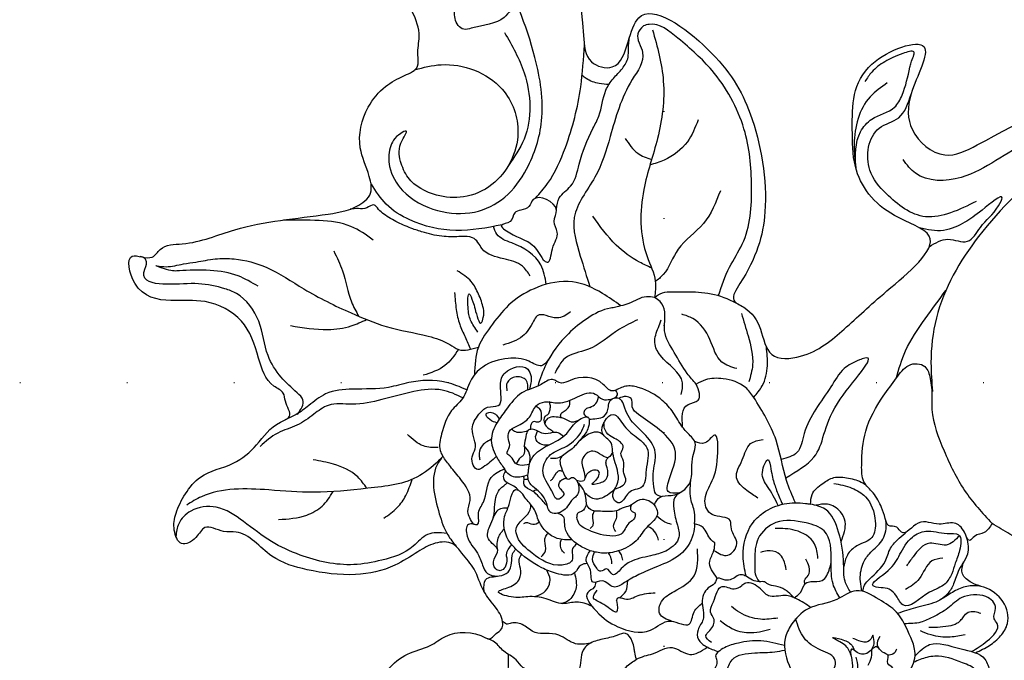
# Model space of a CAD drawing. Units: millimetres. Extents: x 2530 to 10090, y 2972 to 4754.
# Drawn here: x 8834 to 8981, y 3570 to 3666 of the extents above; entities that cross this region are included whole.
import ezdxf
from ezdxf.xclip import XClip

# ---------------------------------------------------------------- set-up
doc = ezdxf.new("R2010")
doc.units = ezdxf.units.MM
doc.header["$XCLIPFRAME"] = 2
doc.linetypes.add('ACAD_ISO03W100', pattern=[30, 12, -18])
doc.linetypes.add('DOT', pattern=[6.35, 0, -6.35])
doc.layers.add('格子', color=1, linetype='Continuous')

# ---------------------------------------------------------------- blocks, each defined once
blk = doc.blocks.new('格子')
at = {"layer": '格子', "linetype": 'DOT', "ltscale": 2.5}
for points in [[(1100, 0), (1100, -3000)], [(0, -1400), (3000, -1400)]]:
    blk.add_lwpolyline(points, dxfattribs=at)
blk = doc.blocks.new('WC-99203')
at = {"color": 7}
for points in [[(-539.58, 254.7), (-539.62, 251.61), (-542.82, 250.99), (-556.9, 244.57), (-559.68, 238.06), (-550.75, 230.59), (-543.95, 228.74), (-542.8, 226.06), (-544.07, 223.85), (-546.52, 220.63), (-548.55, 212.07), (-546.36, 205.07), (-543.03, 200.81), (-542.43, 199.21), (-544.64, 197), (-546.84, 188.99), (-545.49, 182.24), (-542.99, 178.67), (-537.44, 181.15), (-530.8, 181.38), (-520.91, 185.7), (-516.43, 189.89), (-515.5, 187.05), (-511.39, 184.68), (-509.32, 185.87), (-506.59, 189.65), (-500.29, 187.88), (-496.67, 180.29), (-495.11, 171.8), (-499.21, 152.36), (-507.37, 142.04), (-520.94, 131.77), (-533.54, 131.77), (-538.14, 133.57), (-542.03, 131.88), (-543.26, 127.28), (-545.06, 126.8), (-549.55, 127.3), (-554.48, 126.45), (-558.34, 127.49), (-561.83, 125.82), (-563.4, 119.95), (-561.24, 117.79), (-558.66, 117.67), (-555.12, 113.58), (-551.4, 109.85), (-553.61, 107.56), (-556.75, 104.26), (-558.87, 98.72), (-558.01, 94.37), (-555.64, 89.66), (-555.49, 85.69), (-559.64, 83.22), (-565.46, 78.97), (-567.34, 70.33), (-565.08, 63.55), (-564.25, 58.24), (-567.13, 55.03), (-568.93, 49.52), (-568.75, 41.23), (-566.22, 36.76), (-565.4, 32.94), (-568.34, 26.43), (-567.69, 14.21), (-563.59, 8.86), (-561.79, 6.81), (-562.29, 0.61), (-557.78, -9.46), (-553.07, -10.71), (-550.1, -22.42), (-542.62, -28.42), (-533.83, -25.4), (-530.67, -21.52), (-523.24, -25.53), (-513.68, -29.09), (-505.47, -28.16), (-494.38, -24.68), (-492.08, -29.13), (-486.79, -40.41), (-476.76, -54.3), (-470.64, -62.32), (-465.02, -67.87), (-460.92, -69.65), (-458.8, -68.83), (-456.23, -71.4), (-447.9, -77.58), (-440.65, -79.56), (-437.43, -80.63), (-434.13, -81.51), (-422.54, -82.68), (-389.85, -77.32), (-358.29, -48.03), (-354.3, -44.88), (-348.44, -46.66), (-346.35, -51.59), (-345.62, -58.83), (-339.29, -53.64), (-340.04, -43.54), (-342.48, -38.48), (-350.58, -33.75), (-356.51, -32.73), (-353.56, -22.82), (-349.65, -15.2), (-345.05, -9.09), (-340.93, -7.79), (-338, -10.7), (-334.51, -12.86), (-332.74, -13.33), (-332.7, -15.95), (-332.33, -27.29), (-324.99, -40.18), (-315.57, -46.91), (-304.32, -47.58), (-304.13, -43.67), (-303.28, -39.29), (-300.09, -38.9), (-297.58, -42.14), (-280.59, -64.22), (-266.43, -72.1), (-248.47, -78.57), (-225.42, -82.11), (-196.53, -79.56), (-169.94, -70.33), (-155.87, -61.95), (-139.42, -45.92), (-129.96, -29.62), (-123.15, -17.29), (-119.48, -13.32), (-115.38, -20.79), (-113.03, -31.05), (-105.96, -48.6), (-91.81, -64.72), (-69.08, -77.88), (-43.32, -83.16), (-12.55, -81.23), (9.96, -71.81), (21.85, -62), (40.16, -37.59), (45.04, -18.99), (44.35, 6.26), (32.35, 27.95), (13.4, 38.45), (-9.82, 31.5), (-7.29, 9.11), (-2.9, 5.66), (-3.31, 4.03), (2.12, -1.34), (8.29, -15.04), (-7.2, -43.99), (-35.09, -54.1), (-56.01, -52.22), (-79.9, -42.79), (-82.9, -39.36), (-78.4, -36.87), (-65.07, -33.78), (-59.1, -29.41), (-56.68, -28.94), (-54.49, -29.71), (-46.92, -25.24), (-49.88, -19.34), (-59.24, -14.51), (-69.7, -14.1), (-72.94, -12.98), (-74.17, -9.65), (-81.65, -6.34), (-88.8, -3.37), (-95.1, 4.14), (-99.66, 18.77), (-96.05, 36.12), (-87.04, 43.29), (-79.63, 44.75), (-74.45, 46.91), (-74.55, 58.99), (-86.98, 65.95), (-98.72, 62.98), (-101.83, 60.81), (-103.61, 61.16), (-104.32, 63.11), (-103.86, 72.14), (-102.43, 87.21), (-99.41, 96.8), (-90.22, 97.46), (-82.1, 90.66), (-59.48, 90.39), (-50.36, 94.79), (-49.21, 97.09), (-45.65, 100.21), (-46.62, 105.78), (-49.8, 104.94), (-54.22, 104.1), (-58.1, 107.08), (-61.28, 112.55), (-65.56, 117.55), (-62.26, 121.67), (-62.83, 126.25), (-61.88, 129.79), (-61.88, 135.64), (-58.12, 137.7), (-52.22, 133.35), (-40.4, 129.73), (-36.75, 129.99), (-36.75, 124.63), (-31.91, 109.34), (-20.73, 95.85), (1.82, 87.77), (25.73, 94.83), (41.83, 106.79), (54.83, 128.06), (61.56, 154.24), (62.27, 174.45), (59.75, 192.02), (58.99, 197.78), (59.57, 199.55), (55.4, 211.41), (51.69, 214.64), (48.12, 221.65), (41.29, 231.64), (43.77, 234.73), (45.15, 242.51), (36.4, 254.29), (27.16, 268.35), (17.83, 272.36), (10.78, 281.72), (-0.33, 287.97), (-7.45, 294.69), (-17.74, 296.46), (-23.34, 301.99), (-31, 304.54), (-37.16, 305.27), (-41.05, 309.58), (-41.12, 312.46), (-38.72, 315.88), (-40.29, 318.35), (-44.87, 321.94), (-48.94, 327.89), (-49.36, 329.92), (-47.04, 331.78), (-39.15, 341.08), (-39.68, 354.85), (-41.81, 358.22), (-35.45, 362.65), (-29.11, 370.32), (-31.87, 372.66), (-39.95, 374.92), (-43.59, 376.6), (-43.32, 379.51), (-38.84, 383.91), (-36.3, 389.09), (-40.23, 394.56), (-46.21, 392.77), (-51.51, 390.77), (-54.9, 390.03), (-56.08, 400.02), (-56.97, 411.49), (-62.06, 419.65), (-69.48, 417.43), (-72.6, 411.21), (-75.12, 411.54), (-76.03, 415.69), (-77.6, 423.4), (-84.27, 422.39), (-92.87, 414.67), (-96.86, 410.02), (-101.7, 410.26), (-109.94, 409.63), (-118.95, 402.8), (-120.16, 400.21), (-123.28, 395.7), (-127.43, 390.89), (-133.31, 383.9), (-134.1, 375.75), (-133.53, 368.01), (-135.66, 365.88), (-137.47, 359.12), (-138.69, 349.88), (-134.21, 338.29), (-130.11, 333.3), (-119.71, 329.05), (-113.8, 323.27), (-117.01, 315.92), (-129.57, 308.11), (-139.58, 306.13), (-141.71, 306.2), (-142.75, 308.18), (-141.65, 310.69), (-142.91, 321.87), (-148.32, 329.23), (-152.08, 335.4), (-161.19, 325.43), (-157.24, 313.06), (-155.7, 307.43), (-165.71, 299.47), (-177.62, 295.39), (-187.26, 291.3), (-190.08, 290.08), (-193.1, 291.63), (-193.02, 294.08), (-195.45, 304.11), (-197.14, 306.88), (-197.35, 311.11), (-205.62, 309.06), (-213.04, 302.17), (-215.8, 298.24), (-218.95, 297.86), (-228.87, 282.29), (-235.69, 274), (-243.51, 270.28), (-256.79, 269.24), (-262.83, 262.28), (-264.65, 253.28), (-265.8, 245.27), (-270.71, 249.15), (-280.77, 254.03), (-283.02, 249.62), (-280.43, 239.93), (-279.73, 232.82), (-285.79, 225.67), (-290.13, 214.82), (-293.21, 211.96), (-295.13, 209.19), (-303.78, 216.35), (-303.34, 222.35), (-300.07, 225.79), (-303.19, 231.95), (-309.65, 229.33), (-312.84, 221.25), (-316.24, 223.76), (-324.11, 229.55), (-334.61, 226.88), (-332.21, 216.3), (-326.3, 212.59), (-319.81, 210.97), (-319.86, 208.35), (-322.31, 205.54), (-321.6, 202.28), (-323.76, 199.12), (-329.01, 199.93), (-351.79, 203.85), (-383.65, 202.83), (-390.88, 201.8), (-396.76, 202.41), (-393.53, 208.32), (-395.56, 210.06), (-393.08, 212.27), (-386.75, 223.6), (-386.03, 231.87), (-393.92, 237.38), (-412.24, 230.76), (-414.04, 229.07), (-417.29, 228.38), (-423.52, 213.72), (-443.03, 199.8), (-456.34, 201.41), (-470.24, 206.77), (-474.75, 211.77), (-474.71, 214.32), (-470.82, 214.66), (-465.81, 220.29), (-469.2, 225.98), (-475.3, 231.42), (-473.06, 238.41), (-466.13, 245.68), (-460.02, 262.46), (-482.49, 268.92), (-488.62, 262.84), (-493.53, 264.86), (-501.26, 266.67), (-508.48, 278.36), (-519.47, 279.69), (-524.12, 270.13), (-531.78, 272.77), (-539.49, 276.56), (-545.84, 271.72), (-543.98, 261.29), (-539.58, 254.7)], [(-260.37, 133.74), (-259.27, 134.87), (-257.43, 134.93), (-257.01, 134.39), (-254.78, 132.11), (-249.13, 128.14), (-237.58, 127.55), (-231.16, 130.55), (-228.6, 133.97), (-227.43, 135.98), (-226.3, 135.32), (-223.05, 136.2), (-220.17, 135.84), (-216.57, 133.76), (-211.13, 126.27), (-202.65, 122.33), (-190.54, 120.39), (-183.59, 124.4), (-181.57, 126.75), (-178.99, 127.76), (-176.58, 130.81), (-174.84, 132.83), (-173.55, 135.06), (-173.03, 135.97), (-170.82, 135.38), (-167.52, 133.47), (-165.51, 132.08), (-161.75, 132.63), (-159.36, 133.56), (-157.1, 134.64), (-156.5, 134.04), (-156.36, 133.35), (-155.68, 132.35), (-155.68, 132.12), (-157.29, 128.54), (-159.76, 124.09), (-162.31, 118.61), (-163.63, 112.58), (-163.44, 110.27), (-162.01, 106.8), (-161.58, 106.05), (-162.17, 105.71), (-163.03, 104.21), (-163.66, 104.05), (-167.26, 104.05), (-182.89, 103.29), (-193.83, 98.86), (-201.44, 92.6), (-207.63, 81.96), (-209.29, 74.44), (-208.56, 66.97), (-203.97, 58.75), (-201.26, 55.47), (-197.82, 52.51), (-195.69, 50.49), (-194.83, 48.66), (-195.66, 46.14), (-196.95, 44.66), (-198.58, 43.08), (-199.18, 41.01), (-199.15, 39.54), (-196.34, 39.45), (-193.55, 40.19), (-190.78, 39.45), (-184.58, 40.11), (-181.62, 42.67), (-179.36, 47.12), (-178.66, 51.79), (-179.04, 55), (-179.93, 57.62), (-181.23, 59.9), (-183.36, 63.49), (-181.8, 64.64), (-178.61, 64.7), (-175.22, 65.6), (-172.57, 67.14), (-170.95, 68.07), (-168.35, 68.07), (-163.91, 68.32), (-154.95, 64.48), (-147.04, 56.57), (-143.08, 49.7), (-139.95, 33.51), (-141.58, 8.97), (-143.93, 0.2), (-146.58, -4.4), (-148.68, -5.61), (-151.1, -5.61), (-152.24, -4.13), (-154.09, -3.27), (-154.38, -1.47), (-156.18, 3.36), (-158.82, 6.54), (-162.43, 8.47), (-165.19, 8.46), (-166.7, 7.62), (-168.82, 8.75), (-170.98, 11.29), (-175.25, 14.31), (-178.05, 15.06), (-181.47, 15.06), (-183.17, 16.77), (-187.02, 17.8), (-189.87, 17.88), (-190.46, 15.28), (-189.4, 13.33), (-188.73, 11.49), (-188.04, 10.94), (-188.54, 10.07), (-189.22, 7.55), (-189.84, 5.24), (-188.82, -0.1), (-186.43, -3.48), (-185.45, -4.04), (-184.62, -4.52), (-185.59, -5.09), (-187.58, -6.58), (-188.16, -7.16), (-186.93, -9.35), (-185.23, -11.1), (-183.64, -11.83), (-183.37, -12.31), (-185.17, -12.8), (-186.15, -13.78), (-186.27, -14.2), (-187.72, -13.81), (-189.25, -14.22), (-190.29, -16.03), (-190.29, -20.39), (-189.1, -26.68), (-190.62, -32.36), (-197.45, -41.77), (-209.37, -48.46), (-231.8, -50.94), (-246.27, -49.52), (-261.3, -44.03), (-269.11, -38.77), (-274.75, -33.14), (-275.55, -30.53), (-276.11, -28.94), (-274.8, -26.94), (-272.75, -24.41), (-271.45, -20.6), (-272.52, -14.5), (-275.32, -10.99), (-276.39, -8.39), (-275.83, -7), (-271.6, -3.52), (-259.44, 3.66), (-252.9, 8.45), (-250.12, 10.41), (-249.42, 11.9), (-246.59, 12.86), (-248.4, 16.48), (-254.35, 16.97), (-259.18, 15.28), (-265.28, 16.03), (-269.67, 20.28), (-273.31, 23.35), (-274.99, 23.84), (-275.71, 24.86), (-277.09, 26.71), (-276.14, 28.02), (-274.05, 32.47), (-271.77, 36.3), (-267.95, 39.97), (-266.76, 43.11), (-266.5, 46.34), (-267.17, 48.79), (-268.88, 50.25), (-270.55, 48.64), (-271.29, 46.79), (-274.1, 46.3), (-275.87, 45.73), (-282.13, 47.15), (-287.8, 47.15), (-294.8, 45.23), (-299.76, 41.84), (-302.26, 38.71), (-304.21, 36.6), (-306.69, 35.74), (-308.45, 36.52), (-311.03, 38.13), (-313.54, 40.65), (-316.17, 42.35), (-317.95, 44.2), (-318.05, 44.98), (-317.55, 45.92), (-316.8, 47.05), (-316.31, 47.05), (-310.64, 49.02), (-309, 51.12), (-306.32, 53.51), (-303.61, 60.54), (-303.6, 62.38), (-303.44, 64.19), (-302.06, 65.01), (-300.55, 66.11), (-298.21, 65.9), (-288.74, 67.35), (-285.19, 69.42), (-284.26, 72.75), (-284.24, 76.03), (-287.14, 78.3), (-287.14, 79.85), (-288.09, 81.87), (-287.32, 83.45), (-285.18, 85.45), (-277.89, 90.03), (-270.21, 96.97), (-263.33, 108.89), (-260.58, 119.13), (-259.65, 129), (-260.37, 133.74)], [(-457.69, 99.6), (-456.57, 100.87), (-454.42, 100.04), (-453.6, 99.22), (-453.41, 97.12), (-453.53, 95.22), (-453.26, 91.31), (-452.74, 87.75), (-450.25, 81.59), (-446.43, 76.16), (-443.47, 73.11), (-439.54, 70.61), (-437.02, 69.38), (-435.41, 68.06), (-433.67, 65.11), (-433.48, 63.04), (-434.01, 60.98), (-435.05, 59.04), (-433.1, 58.18), (-429.59, 58.18), (-425.28, 61.13), (-423.57, 64.32), (-423.38, 68.58), (-424.08, 71.35), (-425.2, 74.13), (-425.49, 76.78), (-427.68, 82.56), (-428.17, 83.84), (-427.25, 86.11), (-424.75, 87.4), (-423.54, 89.4), (-423.56, 91.45), (-424.73, 95.63), (-425.81, 98.05), (-425.57, 99.76), (-424.22, 100.47), (-420.25, 100.34), (-418.55, 101.25), (-418.06, 104.03), (-418.71, 105.34), (-418.2, 108.75), (-414.75, 116.1), (-408.65, 122.05), (-396.64, 128.74), (-378.42, 133.68), (-362.28, 134.35), (-348.93, 132.12), (-337.42, 126.69), (-328.35, 117.04), (-327.21, 109.62), (-328.82, 102.96), (-330.93, 99.89), (-332.51, 98.08), (-330.9, 96.51), (-328.28, 96.86), (-326.42, 96.02), (-323.01, 95.24), (-320.42, 95.55), (-319.01, 95.69), (-319.19, 95.02), (-318.72, 93.18), (-319.78, 90.42), (-323.34, 84.56), (-333.46, 76.62), (-335.19, 74.55), (-336.5, 71.39), (-337.37, 69.93), (-339.38, 69.64), (-341.31, 69.8), (-342.58, 71.39), (-343.88, 74.87), (-344.75, 78.23), (-344.24, 81.52), (-344.87, 83.87), (-347.66, 86.24), (-349.48, 86.57), (-351.21, 83.75), (-353.32, 80.1), (-355.98, 77.65), (-357.91, 75.91), (-360.08, 73.51), (-361.54, 70.87), (-363.83, 68.84), (-365.28, 68.28), (-367.38, 69.3), (-370.77, 76.5), (-373.72, 80.76), (-378.17, 85.2), (-384.56, 90.51), (-390.48, 93.05), (-393.54, 91.42), (-396.22, 89.8), (-395.51, 87.13), (-395.51, 85.3), (-396.53, 84.71), (-396.53, 82.84), (-395.29, 78.2), (-393.45, 74), (-391.69, 71.53), (-389.68, 69.6), (-387.67, 68.48), (-388.64, 67.28), (-389.05, 65.79), (-390, 64.85), (-392.61, 64.33), (-394.76, 65.24), (-396.5, 64.78), (-397.36, 63.92), (-398.36, 63.65), (-400.43, 63.73), (-401.63, 63), (-402.08, 61.55), (-402.22, 60.65), (-403.06, 60.54), (-403.28, 58.78), (-402.2, 55.87), (-400.29, 54.4), (-399.06, 53.17), (-398.54, 52.15), (-394.47, 50.85), (-390.2, 50.64), (-385.92, 49.89), (-382.64, 48.67), (-381.71, 48.41), (-381.64, 46.98), (-381.33, 45.8), (-382.26, 44.97), (-383.98, 43.14), (-384.93, 40.89), (-384.48, 37.6), (-384.01, 36.39), (-384.84, 35.55), (-386.37, 34.78), (-388.37, 33.77), (-389.78, 32.36), (-390.43, 30.16), (-390.42, 28.53), (-392.48, 28.75), (-396.96, 28.41), (-406.43, 23.51), (-413.23, 17.14), (-416.58, 11.17), (-419.31, 7.89), (-421, 6.42), (-421.96, 4.86), (-420.43, 3.61), (-417.51, 3.33), (-412.75, 2.28), (-407.86, 0.1), (-405.63, -0.57), (-403.25, -1.9), (-404.21, -3.44), (-405.24, -7.79), (-405.14, -15.31), (-403.5, -18.76), (-400.98, -21.54), (-396.41, -22.54), (-392.12, -22.15), (-390.92, -22.15), (-390.59, -22.72), (-389.94, -25.16), (-389.56, -27.98), (-389.93, -32.98), (-391.36, -38.83), (-394.13, -42.53), (-395.77, -45.52), (-396.55, -47.65), (-397.77, -48.52), (-401.58, -52), (-404.63, -53.25), (-406.37, -54.62), (-407.41, -53.83), (-408.37, -52.89), (-408.65, -51.83), (-407.63, -49.59), (-407.64, -46.63), (-410.56, -43.9), (-414.77, -43.07), (-417.66, -44.16), (-419.7, -45.71), (-422.21, -46.89), (-422.61, -45.79), (-425.31, -44.86), (-427.74, -45.69), (-431.49, -46.65), (-435.98, -46.71), (-444.11, -44.53), (-455.78, -38.26), (-464.28, -29.97), (-471.24, -20.37), (-476.27, -8.88), (-477.59, -1.01), (-478.54, 5.36), (-478.54, 6.79), (-478.36, 6.96), (-476.71, 6.6), (-475.1, 6.18), (-474.23, 5.88), (-473.34, 3.75), (-472.15, 1.64), (-468.51, -1.79), (-462.31, -5.32), (-453.53, -6.32), (-447.3, -4.18), (-441.43, 1), (-438.48, 8.2), (-441.92, 16.95), (-446.39, 19.22), (-448.37, 19.05), (-449.69, 19.62), (-451.74, 18.53), (-454.03, 18.7), (-455.41, 17.9), (-455.61, 17.16), (-453.89, 15.44), (-452.88, 14.86), (-453.04, 14.27), (-452, 12.64), (-450.77, 11.58), (-451.37, 10.33), (-452.71, 8.56), (-456.07, 7.25), (-459.36, 7.25), (-467.32, 12.68), (-470.63, 18.68), (-472.25, 27.14), (-472.19, 39.96), (-470.05, 51.2), (-469.05, 57.22), (-468.61, 63.57), (-469.13, 66.82), (-470.74, 68.99), (-471.22, 70.74), (-470.51, 71.75), (-468.74, 73.44), (-467.47, 77.52), (-467.4, 79.56), (-467.72, 80.46), (-467.47, 81.55), (-466.06, 82.34), (-465.43, 84), (-463.61, 88.39), (-461.65, 92.59), (-459.18, 96.87), (-457.69, 99.6)], [(-338.46, 41.94), (-337.44, 43.6), (-336.64, 46.12), (-335.26, 49.99), (-334.63, 51.82), (-333.82, 52.83), (-333.42, 52.14), (-332.56, 51.27), (-331.07, 50.18), (-330.44, 49.52), (-330.91, 48.03), (-331.03, 46.22), (-330.64, 43.18), (-331.06, 42.36), (-332.65, 40.99), (-334.46, 39.68), (-335.58, 38.93), (-336.93, 39.7), (-337.55, 40.53), (-337.87, 41.07), (-338.46, 41.94)], [(-380.7, 3.93), (-375.11, 0.81), (-370.1, -3.63), (-366.21, -8.73), (-364.95, -11.79), (-364.28, -12.95), (-362.91, -14.32), (-361.7, -14.32), (-360.6, -13.62), (-359.58, -11.22), (-358.71, -7.98), (-358.15, -2.15), (-359.42, 2.83), (-360.62, 4.99), (-362.48, 6.06), (-364.45, 7.63), (-365.55, 8.97), (-366.38, 9.77), (-367.62, 9.58), (-368.56, 10), (-370.41, 7.84), (-373.38, 6.86), (-375.4, 5.91), (-377.32, 6.65), (-378.5, 7.48), (-378.94, 6.68), (-380.09, 5.62), (-380.7, 3.93)], [(-303.99, -8.71), (-301.69, -10.21), (-297.91, -10.66), (-296.35, -11.27), (-297.37, -12.29), (-297.53, -13.73), (-298.24, -14.44), (-299.17, -15.37), (-299.38, -16.57), (-303.19, -16.36), (-303.47, -14.65), (-304.5, -13.31), (-304.72, -10.73), (-304.68, -8.57), (-303.99, -8.71)]]:
    blk.add_spline(points, degree=3, dxfattribs=at)
at = {"color": 8}
for points in [[(-319.85, 56.81), (-320.69, 56.11), (-321.37, 53.16), (-321.04, 49.85), (-320.37, 48.14)], [(-365.19, 38.76), (-364.46, 39.38), (-364.91, 41.09), (-363.68, 46.64), (-361.39, 50.18), (-359.83, 51.53), (-355.17, 51.53), (-354.02, 50.86), (-352.63, 48.45), (-351.78, 45.98), (-348.97, 42.11), (-349.16, 40.07), (-349.65, 39.43), (-349.8, 37.84), (-349.37, 37.24), (-349.45, 36.51)], [(-330.8, 49.97), (-328.76, 48.91), (-325.71, 48.66), (-323.09, 49.18), (-321.73, 48.49), (-319.55, 47.95), (-317.8, 47.2), (-316.66, 47.07)], [(-305.29, 34.6), (-302.67, 35.78), (-301.32, 38.18), (-297.68, 41.81), (-294.01, 43.94), (-286.02, 45.49), (-281.31, 45.14), (-276.33, 43.85), (-271.78, 43.32), (-268.45, 45.24), (-267.43, 47.64), (-267.73, 49.59)], [(-352.56, 44.22), (-351.94, 43.43), (-352.09, 42.17), (-351.63, 40.7), (-351.63, 38.88), (-351.83, 36.89), (-354.6, 34.71), (-357.33, 33.48), (-358.64, 32.72)], [(-300.48, 24.45), (-298.43, 28), (-291.85, 32.56), (-284.54, 36.02), (-278.16, 38.1), (-269.15, 42.66), (-267.54, 44.61)], [(-331.18, 42.21), (-329.16, 43.05), (-326.35, 42.77), (-324.48, 43.2), (-322.92, 43.66), (-320.94, 43.28), (-319.1, 43.66), (-318.48, 44.02), (-317.78, 43.84)], [(-338.46, 41.94), (-339.42, 41.06), (-340.42, 40.32), (-342.83, 38.41), (-345.62, 38.41), (-347.65, 36.52)], [(-281.11, 41.7), (-284.81, 39.56), (-286.46, 37.48), (-287.22, 34.88)], [(-329.4, 36.94), (-327.07, 37.19), (-325.25, 38.15), (-322.62, 38.37), (-319.96, 39.08), (-317.67, 39.99), (-315.62, 39.96), (-316.83, 38.76), (-317.84, 37), (-317.45, 35.55), (-316.77, 34.38), (-316.83, 33.5)], [(-313.6, 40.7), (-313.21, 38.92), (-314.89, 37.7), (-315.9, 36.69), (-315.9, 35.2), (-315.55, 33.89), (-315.77, 33.08)], [(-370.37, 39.08), (-371.64, 37.83), (-370.94, 37.13), (-369.46, 37.39), (-368.78, 37.23), (-369.09, 36.08), (-369.09, 34.97), (-368.78, 33.83), (-368.45, 33.5), (-368.76, 32.96), (-368.76, 30.94), (-368.33, 30.2), (-367.87, 28.98), (-368.61, 29.09), (-370.22, 28.77), (-371.27, 27.33), (-372.37, 27.72), (-373.31, 27.93), (-373.69, 29.04), (-374.67, 29.41), (-374.81, 30.75), (-374.5, 31.67), (-374.65, 32.59), (-374.36, 33.27), (-372.45, 34.09), (-372.18, 38.02), (-370.37, 39.08)], [(-368.6, 38.41), (-367.55, 38.27), (-367.2, 37.17), (-366.19, 35.96), (-366.19, 33.89), (-366.51, 32.46), (-366.24, 31.46), (-363.64, 30.77), (-360.67, 29.97), (-358.48, 27.79)], [(-328.67, 33.39), (-328.71, 34.19), (-328.1, 35.25), (-330.24, 37.38), (-334.11, 38.42), (-338.87, 37.14), (-341.21, 34.8), (-343.94, 34.21), (-343.97, 32.24), (-344.62, 30.62)], [(-325.2, 33.24), (-325.86, 34.28), (-326.27, 35.47), (-326.19, 36.49), (-325.81, 37.49), (-324.98, 38.23)], [(-320.9, 38.67), (-321.96, 37.62), (-322.3, 36.16), (-322.15, 35.47), (-321.2, 34.35)], [(-315.26, 36.08), (-314.73, 36.93), (-314.02, 36.93), (-313.29, 35.65), (-313.29, 34.22), (-311.4, 33.13), (-310.9, 31.26), (-310.9, 29.77), (-310.41, 27.93), (-310.41, 25.34), (-310.75, 24.76), (-311, 24.31)], [(-308.5, 31.86), (-307.82, 32.2), (-308.27, 33.88), (-310.6, 35.69), (-312, 37.12), (-313.1, 37.98), (-314.63, 37.85)], [(-358.35, 32.09), (-354.82, 32.72), (-351.79, 34.22), (-350.11, 35.62), (-349.45, 36.51)], [(-349.27, 24.49), (-348.54, 24.54), (-347.27, 25.85), (-346.25, 26.18), (-345.35, 26.36), (-345.35, 26.93), (-344.79, 27.91), (-344.46, 30.21), (-345.62, 32.84), (-345.46, 34.54), (-346.03, 35.86), (-347.51, 36.43), (-349.45, 36.51)], [(-348.01, 35.59), (-346.88, 34.93), (-347.13, 33.99), (-347.13, 32.23), (-346.24, 31.39), (-346.11, 29.8), (-346.47, 27.2), (-348.29, 26.89), (-349.19, 26.01)], [(-332.56, 34.85), (-333.17, 36.43), (-330.99, 36.08), (-329.12, 35.58), (-329.3, 34.45)], [(-315.26, 36.08), (-315.09, 34.95), (-314.77, 34.39), (-314.77, 33.28), (-314.93, 32.68)], [(-300.59, 24.08), (-300.3, 25.2), (-303.19, 32.26), (-305.5, 34.74), (-307.29, 35.9)], [(-295.71, 35.86), (-297, 33.64), (-297.56, 31.52), (-297.56, 28.94)], [(-377.41, 31.6), (-379.64, 33.23), (-382.2, 32.62), (-384.75, 33.76), (-388.58, 29.3), (-387.7, 26.57), (-386.43, 25.3), (-384.06, 24.92), (-379.87, 25.5), (-378.82, 26.09), (-377.25, 27.51)], [(-341.42, 34.75), (-339.22, 34.31), (-338.86, 32.56), (-340.06, 30.48), (-342.02, 27.21), (-341.03, 23.31)], [(-332.56, 34.85), (-332.56, 34.43), (-333.57, 34.16), (-335.28, 33), (-337.52, 31.67)], [(-332.83, 34.24), (-333.33, 33.06), (-333.03, 31.48)], [(-326.48, 31.25), (-325.69, 31.8), (-325.23, 33.18), (-322.72, 34.29), (-320.37, 34.29), (-315.65, 33.03), (-314.21, 32.2), (-312.43, 29.12), (-312.43, 27.23), (-312.79, 24.73), (-312.82, 24.73)], [(-313.28, 34.2), (-312.86, 33.28), (-312.72, 32.24), (-312.86, 31.43), (-313.05, 30.85)], [(-369.68, 33.45), (-369.34, 32.98), (-369.61, 32.51), (-369.76, 31.22), (-368.97, 29.85)], [(-355.51, 30.62), (-352.66, 32.27), (-350.13, 32.56), (-348.07, 32.11)], [(-339.29, 19.95), (-339.65, 21.47), (-338.93, 25.02), (-336.39, 27.89), (-334.26, 30.02), (-332.71, 31.91), (-331.4, 33.11), (-329.47, 32.88), (-328.29, 33.56), (-327.27, 32.02), (-326.1, 30.76), (-326.2, 29.34)], [(-323.96, 29.07), (-323.64, 29.96), (-324.19, 31.61), (-323.05, 32.82), (-318.27, 32.77), (-315.32, 31.3), (-314.71, 30.26), (-315.25, 28.26), (-315.64, 26.82), (-315.43, 26.03)], [(-319.68, 32.82), (-319.96, 31.71), (-319.36, 30.35), (-319.22, 29.81), (-319.4, 29.13)], [(-300.25, 14.85), (-296.97, 14.87), (-293.09, 16.6), (-289.04, 19.45), (-285.17, 21.69), (-281.9, 23.12), (-280.37, 25.13), (-278.61, 27.57), (-276.35, 29.7), (-274.62, 32.5)], [(-291.74, 32.6), (-289.85, 31.51), (-285.8, 31.03), (-282.74, 31.51)], [(-335.55, 16.44), (-335.11, 17.33), (-335.59, 18.99), (-336.96, 21.06), (-337.82, 22.66), (-336.92, 25.08), (-335.18, 26.57), (-332.63, 28.43), (-331.49, 30.13), (-330.58, 31.43), (-329.43, 30.96), (-328.79, 31.6), (-328.04, 31.4), (-326.98, 30.34), (-326.85, 29.24)], [(-322.74, 31.01), (-322.06, 30.61), (-321.66, 29.88), (-321.57, 29.27)], [(-308.5, 31.86), (-309.07, 31.71), (-308.7, 30.32), (-308.7, 28.27), (-308.48, 24.42), (-309.84, 22.5)], [(-308.5, 31.86), (-307.08, 30.44), (-306.77, 28.74), (-304.34, 26.31), (-302.19, 25.07), (-300.59, 24.08)], [(-371.08, 30.34), (-371.08, 29.05), (-370.72, 27.93)], [(-368.12, 29.85), (-367.5, 29.2), (-365.54, 28.58), (-364.64, 28.4), (-365.91, 28.17), (-366.89, 28.17), (-367.69, 28.42), (-368.35, 29.02)], [(-355.97, 28.61), (-353.58, 29.72), (-350.36, 29.9), (-348.86, 29.5)], [(-329.94, 29.98), (-329.55, 29.29), (-328.88, 28.63)], [(-312.45, 27.78), (-311.65, 28.14), (-311.07, 28.81), (-310.92, 29.91)], [(-377.09, 26.54), (-378.52, 24.17), (-382.96, 23.09), (-387.01, 23.24), (-388.36, 24.65), (-389.62, 26.16), (-390.17, 27.79), (-390.32, 28.99)], [(-370.72, 27.93), (-370.72, 27.02), (-370.09, 25.91)], [(-332.67, 19.49), (-333.52, 20.35), (-332.76, 23.18), (-332.06, 25.46), (-330.1, 27.84), (-328.12, 28.95), (-326.2, 29.34)], [(-331.23, 28.89), (-330.76, 28.21), (-330.15, 27.8)], [(-326.2, 29.34), (-324.29, 29.14), (-321.49, 27.48), (-321, 26.48)], [(-317.59, 28.07), (-316.81, 28.75), (-315.79, 28.85), (-315.48, 29.16)], [(-390.03, 27.16), (-392.96, 27.31), (-399.4, 25.53), (-406.06, 21.81), (-410.23, 16.67), (-413.32, 10.64), (-414.45, 8.7), (-417.6, 6.88)], [(-374.16, 26.57), (-373.92, 27.47), (-373.23, 27.87)], [(-371.77, 27.47), (-371.32, 27.09), (-371.18, 25.62)], [(-370.09, 25.91), (-369.78, 27.06), (-368.45, 27.42), (-367.49, 27.42)], [(-330.57, 21.87), (-330.61, 22.38), (-330.12, 23.39), (-329.6, 25.34), (-328.13, 26.19), (-324.42, 26.51), (-323.25, 26.2), (-322.53, 25.35)], [(-321, 26.48), (-320.8, 26.13), (-320.44, 25.92), (-319.61, 25.86)], [(-300.35, 13.51), (-297.15, 13.57), (-291.89, 15.62), (-289.34, 17.37), (-284.45, 19.54), (-280.92, 21.67), (-279.19, 24.2), (-277.93, 26.1), (-276.67, 27.45)], [(-360, 25.36), (-357.53, 24.94), (-355.74, 25.09), (-353.44, 26.02), (-351.95, 25.5), (-349.59, 25.49), (-349.19, 26.01)], [(-345.38, 26.32), (-343.41, 24.34), (-343.41, 22.6), (-343.12, 21.53)], [(-328.72, 25.25), (-328.12, 24.64), (-328.12, 23.43), (-327.91, 22.67), (-327.71, 22.32)], [(-324.99, 26.21), (-325.24, 25.57), (-324.68, 24.32), (-324.68, 23.55)], [(-323.18, 23.06), (-322.89, 24.28), (-322.42, 24.79), (-322.53, 25.35)], [(-313.44, 22.11), (-313.91, 22.93), (-315.08, 23.53), (-317.46, 24.89), (-318.68, 26.09), (-319.67, 25.83), (-320.18, 25.32), (-320.66, 24.33), (-321.01, 23.03), (-321.33, 22.47), (-321.4, 21.77), (-321.08, 20.83), (-320.48, 20.23), (-319.78, 20.04), (-319.34, 20.48), (-318.19, 19.82), (-317.11, 17.95), (-318.06, 16.3), (-318.83, 14.4), (-319.2, 13.33), (-319.3, 12.47), (-318.76, 10.84), (-317.36, 12.11), (-316.63, 14.23), (-314.64, 16.92), (-313.15, 19.33), (-313.13, 20.79), (-313.31, 21.49), (-313.44, 22.11)], [(-317.85, 25.41), (-316.15, 24.53), (-314.96, 24.09), (-313.44, 23.66), (-313.23, 23.18), (-313.11, 22.75), (-312.92, 22.53)], [(-278.09, 26.04), (-278.09, 23.72), (-276.9, 23.04), (-273.81, 21.71), (-270.84, 19.42), (-267.7, 15.13), (-263.11, 12.47), (-261.24, 12.41), (-257.31, 13.14), (-252.86, 14.93), (-249.26, 14.93), (-249.06, 14.35), (-248.86, 12.89), (-248.46, 12.52), (-247.73, 12.48)], [(-363.49, 22.48), (-361.8, 20.89), (-360.39, 17.99), (-357.7, 13.98), (-354.78, 13.84), (-350.55, 15.42), (-348.94, 18.6), (-349.57, 21.66), (-350.05, 22.88), (-350.39, 23.66), (-351.42, 24.55)], [(-357.14, 24.92), (-357.71, 23.83), (-357.97, 22.26), (-358.57, 21.75), (-360.11, 20.99), (-360.49, 18.92), (-360.41, 18.02)], [(-357.14, 24.92), (-356, 24.44), (-355.42, 24.29), (-353.91, 24.29), (-352.69, 24.41), (-352.16, 24.3), (-351.42, 24.55), (-349.27, 24.49)], [(-349.27, 24.49), (-347.79, 21.85), (-347.31, 16.84), (-348.26, 14.74), (-350.68, 12.38), (-353.63, 11.16), (-354.38, 10.98)], [(-335.13, 24.15), (-334.12, 23.15), (-332.91, 22.82)], [(-332.67, 19.49), (-331.68, 19.22), (-330.37, 19.56), (-329.48, 20.71), (-328.62, 21.46), (-327.69, 22.33), (-325.52, 23.26), (-324, 23.54), (-323.18, 23.06)], [(-319.44, 23.25), (-318.94, 23.88), (-317.61, 23.02), (-315.44, 20.98), (-315.38, 18.33), (-317.02, 16.3), (-318.54, 13.39), (-318.62, 11.99)], [(-315.58, 23.69), (-315.2, 23.89), (-315.11, 24.13)], [(-312.97, 24.75), (-312.12, 24.42), (-310.75, 24.23), (-310.15, 23.63), (-310.15, 22.74)], [(-310.19, 4.46), (-309.47, 6.14), (-307.49, 6.19), (-304.42, 6.92), (-301.35, 9.48), (-300.4, 12.1), (-300.23, 14.96), (-299.36, 17.22), (-299.22, 21.01), (-299.92, 23.41), (-300.59, 24.08)], [(-308.03, 21.29), (-306.8, 23.43), (-306.18, 24.05), (-304.71, 22.58), (-304.71, 21.31), (-303.22, 18.66), (-303.36, 16.28), (-304.19, 14.83), (-305.59, 14.03), (-304.79, 11.03), (-304.79, 9.06), (-307.74, 7.36), (-308.59, 8.21), (-309.08, 10.07)], [(-299.47, 23.1), (-297.34, 23.67), (-294.49, 22.91)], [(-385.34, 22.83), (-386.89, 21.07), (-387.93, 19.14), (-388.22, 17.04), (-387.64, 15.52), (-384.78, 13.45), (-381.22, 13.7), (-379.57, 14.87), (-378.26, 16.5), (-377.1, 17.89), (-374.56, 19.81), (-372.39, 21.54)], [(-384.74, 22.87), (-386.33, 20.57), (-386.8, 17.6), (-386.11, 17.09), (-385.75, 15.56), (-383.78, 14.44), (-381.97, 14.87)], [(-382.93, 20.88), (-380.99, 22), (-378.19, 22.75), (-376.5, 22.75)], [(-381.97, 14.87), (-380.47, 15.88), (-379.1, 18.11), (-377.47, 20.15), (-376.08, 21.52), (-373.89, 22.6)], [(-357.89, 22.43), (-357.66, 21.94), (-357.89, 21.06), (-357.56, 19.82), (-356.68, 18.93)], [(-343.41, 22.61), (-345.59, 22.54), (-346.23, 20.44), (-344.69, 18.69), (-344.08, 17.6), (-341.23, 17.73), (-339.51, 16.24), (-339.38, 13.48), (-338.88, 9.32), (-337.28, 6.54), (-336.38, 8.1), (-334.9, 8.49)], [(-323.18, 23.06), (-322.76, 22.16), (-321.89, 21.11), (-320.77, 20.46)], [(-321.15, 5.58), (-320.67, 5.86), (-319.08, 5.43), (-314.24, 6.65), (-313.18, 7.48), (-311.76, 7.49), (-310.41, 8.78), (-308.18, 11), (-306.93, 14.08), (-306.34, 16.45), (-306.49, 19.24), (-308.31, 21.42), (-309.84, 22.5)], [(-319.44, 23.25), (-319.54, 22.87), (-319.14, 22.47), (-318.36, 22.02), (-318.45, 20.9), (-318.97, 20.49)], [(-313.67, 22.59), (-313.52, 22.77), (-313.19, 22.97)], [(-313.44, 22.11), (-311.75, 23.09), (-310.86, 23.07), (-309.84, 22.5)], [(-306.44, 19.09), (-305.44, 20.71), (-305.59, 21.99), (-305.95, 22.58)], [(-381.54, 19.15), (-381.2, 19.72), (-380.14, 20.58), (-378.7, 21.34), (-377.5, 21.8)], [(-364.68, 21.12), (-363.35, 19.88), (-362.21, 17.55), (-359.8, 13.38), (-356.69, 10.9), (-354.38, 10.98)], [(-354.53, 21.45), (-353.62, 20.19), (-352.53, 19.56), (-350.85, 19.83), (-349.98, 20.4)], [(-343.12, 21.53), (-342.43, 21.29), (-340.67, 20.02), (-339.29, 19.95)], [(-336.09, 21.3), (-335.06, 21.3), (-333.62, 20.91)], [(-330.57, 21.87), (-330.52, 21.71), (-330.11, 21.63), (-329.68, 21.44), (-329.51, 21.01), (-329.48, 20.71)], [(-328.11, 20.45), (-328.91, 18.56), (-329.87, 17.83), (-329.66, 15.04), (-328.56, 11.94), (-326.84, 11.07), (-324.2, 10.08), (-322.07, 9.07), (-321.58, 12.26), (-323.32, 13.16), (-323.95, 14.19), (-325.65, 16.63), (-326.37, 18.27), (-326.29, 19.48), (-326.65, 20.8), (-327.71, 21.07), (-328.11, 20.45)], [(-326.23, 19.51), (-325.78, 20.38), (-323.95, 21.87), (-322.27, 21.48)], [(-313.09, 20.55), (-311.8, 21.16), (-311.06, 21.12), (-310.11, 20.47), (-309.42, 20.27), (-309.37, 19.11), (-308.84, 18.21), (-308.51, 17.05), (-309.21, 15.97), (-310.56, 13.95), (-310.92, 11.96), (-311.87, 11.02), (-313.79, 10.44), (-316.16, 8.55), (-318.49, 7.2), (-319.76, 7.55), (-320.36, 7.39), (-321.13, 6.94)], [(-316.91, 21.65), (-317.12, 21.26), (-317.3, 20.29), (-317.62, 19.79), (-318.08, 19.7)], [(-314.82, 12.38), (-313.74, 12.7), (-313.05, 13.4), (-313.05, 14), (-313.92, 14.51), (-314.6, 14.69), (-313.69, 15.41), (-311.77, 15.46), (-311.1, 15.84), (-311.1, 16.82), (-311.38, 18.24), (-311.75, 19.64), (-311.49, 20.08), (-311.2, 21.16)], [(-381.54, 19.15), (-381.73, 18.47), (-382.13, 17.59), (-383.04, 17.14), (-383.95, 17.04)], [(-377.81, 13.1), (-377.41, 14.85), (-375.69, 16.88), (-372.65, 20.07), (-371.27, 19.18), (-369.92, 18.62), (-368.7, 18.86)], [(-366.38, 20.33), (-366.26, 19.39), (-366.64, 18.22), (-367.84, 14.95), (-367.89, 12.83), (-368.56, 10.99), (-369.28, 9.61)], [(-366.22, 20.35), (-365.49, 19.09), (-364.89, 16.52), (-365.25, 14.73), (-366.18, 12.59), (-366.15, 10.07), (-365.78, 9.29)], [(-339.29, 19.95), (-338.65, 18.36), (-337.41, 16.65), (-336.35, 13.71)], [(-332.67, 19.49), (-333.04, 18.09), (-334.48, 17.26), (-336.06, 15.68), (-336.41, 14.38), (-335.51, 11.03), (-334.81, 8.4), (-333.95, 7.91), (-332.41, 7.11), (-330.34, 5.61), (-328.16, 4.48), (-324.33, 3.96), (-322.5, 4.37), (-321.15, 5.58)], [(-326.23, 19.51), (-326.3, 19.44), (-327.1, 18.64), (-327.4, 17.65), (-326.71, 16.7), (-326.03, 15.03), (-325.24, 14.06), (-325.24, 13.11), (-324.57, 12.58), (-323.83, 12.37), (-322.7, 12.23), (-321.63, 11.5), (-321.23, 10.72)], [(-323.36, 18.52), (-323.04, 19.52), (-322.82, 19.9), (-323.93, 19.29), (-324.46, 18.75), (-324.5, 17.53), (-324.11, 16.86), (-323.73, 16.34), (-323.6, 15.78), (-323.7, 15.35)], [(-324.02, 14.34), (-323.78, 15.29), (-321.23, 15.29), (-320.2, 17.07), (-321.3, 18.97), (-321.55, 19.9), (-320.58, 20.24)], [(-323.36, 18.52), (-323.24, 17.88), (-322.52, 17.81), (-321.89, 18.34), (-321.64, 18.83), (-321.58, 19.66)], [(-313.09, 20.55), (-312.57, 19.11), (-311.38, 18.24)], [(-368.7, 18.86), (-367.49, 19.01), (-368.75, 16.07), (-369.53, 13.17), (-370.35, 10.1), (-371.88, 8.57), (-375, 7.73), (-376.64, 7.29), (-377.63, 9.43), (-377.71, 11.46), (-377.81, 13.1)], [(-375.72, 11.4), (-374.33, 12.39), (-373.53, 15.57), (-372.18, 17.78)], [(-356.49, 6.85), (-359.28, 6.52), (-361.62, 7), (-364.31, 9.9), (-364.72, 12.35), (-363.08, 14.3), (-362.25, 16.1), (-362.35, 17.89)], [(-358.33, 18.15), (-357.06, 16.29), (-353.65, 15.46), (-350.76, 16.26)], [(-333.19, 17.94), (-332.27, 17.85), (-331.63, 16.96), (-330.83, 15.23), (-329.98, 12.1), (-327.33, 10.07), (-324.53, 8.69), (-323.36, 7.57), (-322.54, 6.71), (-322.07, 6.55), (-321.13, 6.94)], [(-315.7, 18.53), (-316.71, 18.09), (-317.32, 17.4)], [(-377.72, 7.04), (-378.88, 9.19), (-378.57, 12.19), (-378.59, 14.42), (-378.31, 16.04), (-377.73, 17.19)], [(-335.55, 16.44), (-333.89, 16.88), (-333.34, 14.84), (-332.52, 10.59), (-328.91, 8.61), (-325.6, 7.72), (-324.32, 6.98), (-323.7, 5.9), (-322.91, 5.9), (-321.96, 6.55)], [(-314.7, 16.85), (-313.46, 17.1), (-312.57, 16.58), (-312.43, 15.46)], [(-311.04, 15.98), (-309.44, 16.76), (-308.71, 16.57)], [(-306.33, 16.5), (-305.15, 16.43), (-304.36, 15.84), (-304.82, 15.39), (-306.46, 15.83)], [(-322.23, 12.66), (-320.95, 12.36), (-319.91, 12.96), (-318.64, 14.96)], [(-316.32, 14.84), (-315.4, 14.62), (-314.56, 14.87)], [(-312.28, 13.42), (-312.28, 13.89), (-311.96, 14.22), (-311.34, 14.38), (-311.21, 14.61), (-311.18, 15.11), (-311.35, 15.61)], [(-382.55, 13.31), (-381.03, 13.26), (-379.28, 12.53), (-378.8, 10.8)], [(-376.82, 7.38), (-375.48, 9.39), (-373.08, 10.04), (-371.49, 12.8), (-371.05, 14.45)], [(-360.64, 14.55), (-360.13, 11.56), (-358.97, 10.46), (-356.73, 10.09), (-355.18, 10.86)], [(-313.12, 14.13), (-312.72, 12.99), (-312.99, 12.54), (-313.06, 11.93)], [(-312.28, 13.42), (-311.65, 12.32), (-310.85, 12.11)], [(-297.03, 8.33), (-296.01, 11.32), (-293.5, 13.83)], [(-272.35, 14.03), (-277.78, 12.57), (-280.83, 10.81), (-282.63, 9.1)], [(-349.95, 12.9), (-347.43, 10.82), (-345.97, 9.16), (-346.13, 7.08), (-346.97, 8.21), (-348.3, 10.16), (-349.6, 11.64), (-350.48, 12.51)], [(-346.71, 12.96), (-344.78, 12.51), (-342.66, 11.28), (-342.49, 8.5), (-342.78, 5.77), (-344.29, 4.52)], [(-317.65, 11.64), (-316.7, 12.38), (-315.43, 12.31), (-314.82, 12.38)], [(-315.02, 12.35), (-314.77, 11.91), (-314.87, 11.54), (-315.3, 10.98)], [(-313.06, 11.93), (-312.87, 11.28), (-312.49, 10.71)], [(-265.74, 10.29), (-262.39, 9.92), (-258.22, 10.65), (-253.96, 12.36), (-252.06, 12.87), (-250.49, 12.87), (-250.55, 12.86), (-251.87, 12.5), (-254.14, 11.19), (-255.78, 10.25), (-258.29, 8.79), (-260.94, 7.76), (-265.92, 7.2), (-272.25, 8.21), (-280.11, 9.01), (-285.72, 9.01), (-292.11, 8.11), (-295.56, 8.11), (-297.03, 8.33), (-299.68, 6.93)], [(-354.38, 10.98), (-354.09, 9.56), (-354.96, 7.44), (-356.21, 6.04), (-358.27, 5.33), (-360.5, 5.23), (-361.21, 5.41)], [(-352.2, 11.62), (-349.78, 8.98), (-346.13, 3.91), (-340.74, -0.85)], [(-318.99, 11.04), (-320, 10.53), (-320.9, 9.79), (-321, 8.29), (-320.91, 7.29), (-321.62, 6.12), (-321.15, 5.58)], [(-318.45, 9.35), (-317.94, 9.87), (-317.94, 10.56), (-318.74, 10.83)], [(-317.31, -6.46), (-314.06, -7.21), (-309.26, -7.21), (-304.73, -4.6), (-301.88, -1), (-300.41, 2.99), (-299.68, 6.94), (-300.62, 11.02)], [(-315.3, 10.98), (-315.51, 10.22), (-315.29, 9.42)], [(-308.87, 10.27), (-308.12, 8.99), (-306.33, 9.19), (-305.61, 10.59), (-306.02, 11.51)], [(-318.45, 9.35), (-319.07, 8.51), (-319.07, 7.38)], [(-317.31, -6.46), (-316.7, -6), (-316, -5.6), (-313.32, -2.92), (-311.5, 0.24), (-310.04, 5.69), (-310.04, 9.19)], [(-274.37, 1.31), (-276.67, 3.61), (-279.59, 7.45), (-281.33, 9.06)], [(-293.43, 0.63), (-294.58, 2.88), (-295.86, 4.77), (-297.29, 6.23), (-298.72, 7.66)], [(-332.41, 7.11), (-331.97, 3.67), (-333.15, 2.53), (-332, 0.39)], [(-320.39, -5.41), (-318.39, -3.13), (-314.99, 1.43), (-312.37, 3.8), (-311.74, 6.54)], [(-403.48, -2.48), (-399.57, 0.76), (-391.88, 4.16), (-383.77, 4.45), (-380.7, 3.93)], [(-310.62, -2.91), (-309.05, -1.34), (-306.21, -0.58), (-305.97, 0.34), (-305.24, 3.07), (-302.97, 5.34)], [(-298.78, 4.88), (-297.14, 3.59), (-296.1, 1.93), (-295.55, 0.02), (-296.47, 0.91), (-297.17, 1.81), (-298.78, 3.42), (-298.78, 2.56), (-298.29, 1.27), (-296.85, -0.46), (-295.16, -1.81), (-292.62, -2.56)], [(-330.49, 2.66), (-330.03, 0.95), (-325.5, -1.66), (-324.01, -3.16), (-323.69, -5.46), (-323.69, -6.67)], [(-340.74, -0.85), (-339.06, -1.77), (-335.47, -1.8), (-333.07, -0.69), (-332, 0.39)], [(-332, 0.39), (-330.18, -0.62), (-327.25, -2.84), (-324.74, -5.35), (-323.73, -7.99), (-322.56, -9.16), (-321.57, -9.42)], [(-340.74, -0.85), (-341.29, -2.91), (-340.93, -5.99), (-339.78, -8.55)], [(-279.28, -2.34), (-275.45, -3.04), (-270.72, -2.14), (-265.7, -0.3)], [(-334.5, -11.89), (-336.64, -9.1), (-338.83, -5.3), (-339.22, -2.74)], [(-336.83, -3.94), (-334.4, -4.06), (-331.52, -6.54), (-328.01, -8.56), (-326.24, -8.56)], [(-305.77, -5.46), (-303.97, -7.87), (-298.73, -9.37), (-296.18, -9.78), (-295.28, -10.68)], [(-303.07, -5.77), (-301.46, -6.7), (-298.47, -6.73), (-294.9, -6.97), (-294, -7.63), (-293, -8), (-291.33, -7.55), (-288.97, -6.64), (-286.02, -6.13), (-284.2, -6.02)], [(-284.2, -6.02), (-281.77, -6.1), (-279.35, -6.52), (-278.37, -6.89), (-277.46, -7.27), (-276.66, -6.47), (-275.52, -5.92), (-274.43, -5.41)], [(-321.57, -9.42), (-320.37, -9.1), (-318.31, -7.23), (-317.31, -6.46)], [(-296.4, -11.37), (-290.26, -8.1), (-283.29, -7.11), (-279.16, -8.03), (-276.05, -10.01)], [(-305.4, -46.69), (-305.04, -45.27), (-306.73, -42.93), (-306.73, -38.6), (-306.73, -29.48), (-306.77, -22.98), (-306.07, -16.27), (-308.98, -11.23), (-311.97, -7.45)], [(-321.57, -9.42), (-321.91, -10.01), (-324.38, -11.44), (-327.81, -12.67), (-331.67, -13.17), (-333.49, -13.02)], [(-306.88, -46.65), (-311.15, -40.05), (-313.42, -31.78), (-314.25, -23.89), (-318.32, -14.75), (-320.78, -11.73), (-321.57, -9.42)], [(-275.94, -28.31), (-279.32, -30.42), (-289.14, -30.27), (-293.68, -25.06), (-292.83, -16.44), (-289.53, -13.19), (-285.69, -12), (-280.8, -12.92), (-278.85, -14.76), (-277.97, -17.85), (-278, -19.29), (-277.38, -18.67), (-276.68, -16.07), (-277.62, -13.46), (-280.68, -10.83), (-286.67, -9.91), (-291.86, -11.67), (-295.29, -15.36), (-296.82, -20.47), (-296.34, -27.97), (-292, -36.45), (-281.77, -47.44), (-266.41, -57.45), (-242.2, -65.16), (-226.51, -66.62), (-206.9, -64.74), (-194.89, -59.82), (-184.76, -52.12), (-177.59, -41.76), (-176.77, -36.56), (-176.07, -33.45), (-173.86, -30.64), (-170.64, -30.41), (-168.4, -31.92)], [(-421.03, -79.37), (-402.35, -76.87), (-379.64, -62.6), (-369.96, -49.85), (-363.4, -35.36), (-361.9, -21.72), (-363.56, -15.18), (-365.31, -11.25)], [(-359.56, -11.12), (-359.37, -15.47), (-360.4, -21.02), (-361.75, -26.06)], [(-324.98, -27.85), (-324.38, -22.39), (-322.25, -17.42), (-321.51, -13.08), (-320.81, -11.66)], [(-330.36, -13.13), (-330.36, -17.7), (-330.9, -21.58), (-329.11, -30.11), (-324.95, -37.73), (-317.35, -44.17), (-310.88, -46.82), (-306.12, -47.21), (-305.4, -46.69)], [(-319.57, -13.38), (-317.57, -13.56), (-313.38, -14.68), (-308.56, -17.47)], [(-303.13, -16.47), (-302.94, -18.19), (-303.88, -20.46), (-303.88, -23.98), (-303.88, -29.68), (-304.05, -31.72), (-303.63, -35.71), (-304.04, -37.75), (-304.76, -39.62), (-304.95, -41.49), (-304.54, -42.69), (-304.08, -44.41)], [(-299.64, -16.91), (-300.52, -19.57), (-301.07, -25.57), (-299.95, -34.83), (-298.19, -40.89)], [(-286.43, -38.3), (-291.32, -33.74), (-294.87, -24.5), (-294.1, -19.97)], [(-318.08, -36.52), (-317.75, -32.9), (-315.52, -29.12), (-313.78, -27.63)], [(-308.92, -30.04), (-311.45, -28.64), (-313.73, -28.49)], [(-357.09, -31.27), (-359.29, -33.31), (-362.11, -34.07), (-363.17, -36.71), (-364.53, -40.69), (-364.6, -42.01), (-362.46, -39.21), (-360.73, -36.58), (-358.2, -34.31), (-354.69, -33.38)], [(-361.19, -40.11), (-358.21, -37.12), (-354.96, -35.25), (-348.26, -36.35), (-344.7, -38.75), (-343.75, -45.11), (-345.89, -47.6), (-346.35, -51.53)], [(-303.74, -36.65), (-302.36, -36.28), (-300.28, -36.28), (-299.53, -36.48)], [(-286.27, -43.26), (-285.57, -40.41), (-281.56, -37.13), (-280.56, -36.56), (-278.78, -37.58), (-277.66, -39.52), (-276.98, -40.2), (-276.98, -40.83)], [(-342.63, -38.26), (-341.33, -43.59), (-342.23, -45.97), (-344.74, -48.83), (-345.15, -50.94), (-344.74, -55.23)], [(-342.44, -51.84), (-340.79, -49), (-341.11, -41.53), (-342.6, -38.32)], [(-370.44, -56.43), (-365.34, -51.33), (-361.72, -46.85), (-357.8, -42.63), (-351.23, -40.76), (-348.76, -42)], [(-344.74, -55.23), (-344.65, -55.96), (-344.46, -57.59), (-343.04, -56.77), (-340.93, -54.66), (-339.7, -52.53), (-339.25, -50.85)]]:
    blk.add_spline(points, degree=3, dxfattribs=at)
for points, knots in [([(-377.07, 29.61), (-377.01, 29.35), (-377.4, 28.01), (-377.17, 25.96), (-375, 23.65), (-372.65, 21.22), (-368.99, 20.59), (-365.22, 19.85), (-363.07, 23.51), (-359.54, 25.09), (-358.12, 28.41), (-357.82, 31.91), (-360.33, 35.32), (-363.32, 37.09), (-365.64, 39.39), (-368.07, 38.83), (-369.73, 39.01), (-370.32, 39.07)], [12.837167, 12.837167, 12.837167, 12.837167, 13.685264, 16.602419, 18.705972, 23.050798, 26.27009, 29.918555, 33.099072, 37.620196, 41.100608, 43.318703, 47.927851, 52.553455, 54.04731, 57.294614, 59.115017, 59.115017, 59.115017, 59.115017]), ([(-323.08, 28.78), (-322.38, 29.05), (-320.49, 29.76), (-317.65, 28.54), (-316.19, 26.25), (-314.46, 25.63), (-313.5, 24.83), (-312.97, 24.75), (-312.82, 24.73)], [0.028437, 0.028437, 0.028437, 0.028437, 2.245022, 5.956199, 8.098723, 10.164269, 11.285591, 11.738766, 11.738766, 11.738766, 11.738766]), ([(-349.51, 8.64), (-350.69, 7.16), (-353.82, 3.19), (-350.8, -2.37), (-356.1, -14.07), (-352.93, -11.3), (-351.41, -9.64), (-350.76, -4.8), (-349.1, -0.4), (-350.29, 4.61), (-348.65, 5.79), (-347.9, 6.33)], [0.08044, 0.08044, 0.08044, 0.08044, 5.287288, 14.055463, 21.954886, 22.804264, 25.428382, 28.773747, 36.826951, 39.862041, 42.414217, 42.414217, 42.414217, 42.414217])]:
    blk.add_open_spline(points, degree=3, knots=knots, dxfattribs=at)

msp = doc.modelspace()

# ---------------------------------------------------------------- linework, layer by layer
at = {"color": 8, "linetype": 'ACAD_ISO03W100'}
msp.add_circle((8830.01, 3911.83), 667.47, dxfattribs=at)

# ---------------------------------------------------------------- block references
at = {"color": 179, "true_color": 0x222249}
ref = msp.add_blockref('格子', (7830.01, 5011.83), dxfattribs=at)
XClip(ref).set_block_clipping_path([(348.9064722096, -1751.0935277903), (1651.0935277903, -448.9064722097)])
at = {"color": 1}
for p, rotation in [((9010.42, 3707.03), 248.9132234909042), ((8625.21, 3731.41), 158.9132234909042)]:
    msp.add_blockref('WC-99203', p, dxfattribs=dict(at, rotation=rotation))

doc.saveas('drawing.dxf')
